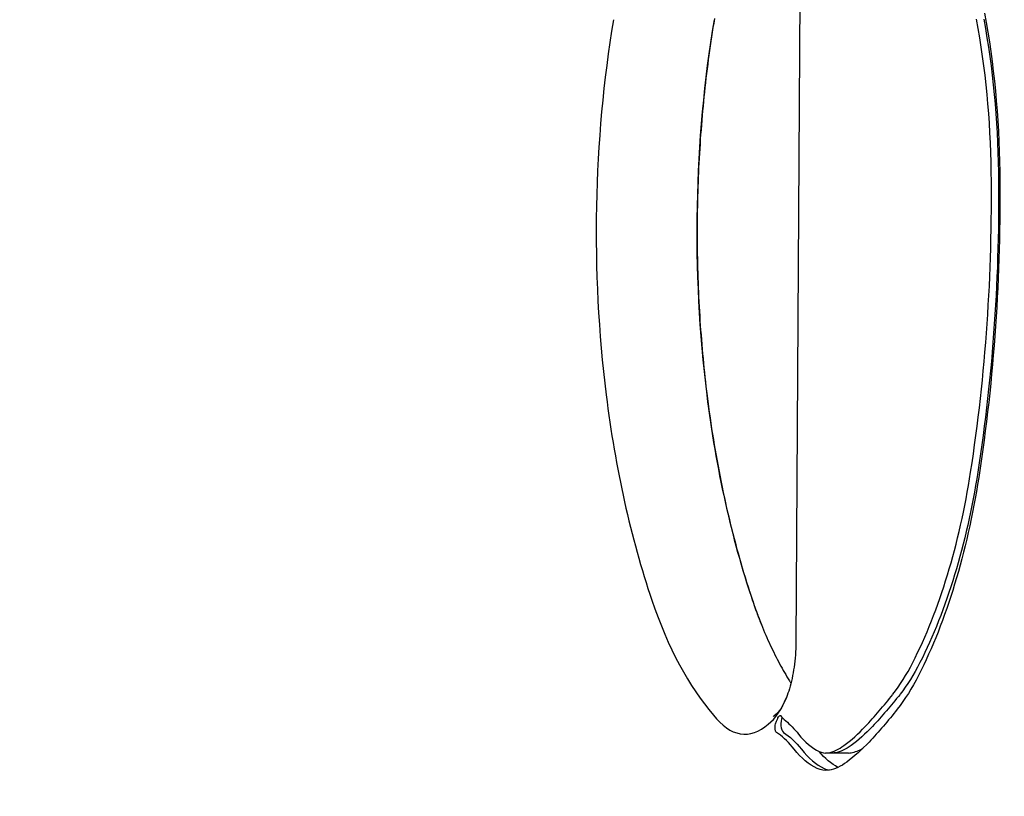
# Model space of a CAD drawing. Units: millimetres. Extents: x -3275 to 2728, y -3972 to 4874.
# Drawn here: x -1475 to -1363, y 1744 to 1832 of the extents above; entities that cross this region are included whole.
import ezdxf

# ---------------------------------------------------------------- set-up
doc = ezdxf.new("R2010")
doc.units = ezdxf.units.MM
doc.header["$LTSCALE"] = 0.2
doc.header["$MEASUREMENT"] = 0
doc.header["$PDMODE"] = 1
doc.layers.add('HAGS-Dim Plan', color=7, linetype='Continuous', lineweight=100)
doc.layers.add('HAGS-Plan', color=7, linetype='Continuous')
doc.styles.get("Standard").update_dxf_attribs({"font": 'g13f12d.shx', "height": 300})
doc.dimstyles.new('HAGS - Dim Plan', dxfattribs={"dimtxt": 300, "dimasz": 200, "dimexe": 0.18, "dimexo": 0.0625, "dimgap": 150, "dimtad": 0, "dimlfac": 0.001, "dimrnd": 0.05, "dimzin": 1, "dimdsep": 46, "dimtxsty": 'Standard', "dimblk": 'HAGS - Dim Plan arrow', "dimcen": 0.1, "dimse1": 1, "dimse2": 1, "dimclrd": 1, "dimadec": 0, "dimazin": 0, "dimtfac": 1, "dimtofl": 0, "dimtmove": 0, "dimatfit": 3, "dimfxl": 1, "dimtolj": 1, "dimtzin": 0, "dimarcsym": 0})

# ---------------------------------------------------------------- blocks, each defined once
blk = doc.blocks.new('HAGS - Dim Plan arrow')
at = {"color": 1, "lineweight": 0}
blk.add_lwpolyline([(0, 0, 0, 0.35, 0), (-1, 0, 0.015, 0.015, 0)], format="xyseb", dxfattribs=at)
blk = doc.blocks.new('*D79')
at = {"layer": 'Defpoints', "color": 0, "transparency": 16777216}
for p in [(-3274.58, 4676.88), (1540, 2001), (-3274.58, 1664.5)]:
    blk.add_point(p, dxfattribs=at)
at = {"layer": 'HAGS-Dim Plan', "color": 1, "lineweight": -2, "transparency": 16777216}
for p, q in [((-3074.58, 4676.88), (-1405.61, 4676.88)), ((1340, 4676.88), (-164.74, 4676.88))]:
    blk.add_line(p, q, dxfattribs=at)
at = {"layer": 'HAGS-Dim Plan', "color": 1, "lineweight": -2, "transparency": 16777216, "xscale": 200, "yscale": 200, "zscale": 200, "rotation": 180}
blk.add_blockref('HAGS - Dim Plan arrow', (-3274.58, 4676.88), dxfattribs=at)
at = {"layer": 'HAGS-Dim Plan', "color": 1, "lineweight": -2, "transparency": 16777216, "xscale": 200, "yscale": 200, "zscale": 200}
blk.add_blockref('HAGS - Dim Plan arrow', (1540, 4676.88), dxfattribs=at)
at = {"layer": 'HAGS-Dim Plan', "color": 0, "transparency": 16777216, "insert": (-785.17, 4676.88), "char_height": 300, "attachment_point": 5}
blk.add_mtext('\\A1;4.80m', dxfattribs=at)
blk = doc.blocks.new('*D81')
at = {"layer": 'Defpoints', "color": 0, "transparency": 16777216}
for p in [(-1775.57, 4221.7), (369.76, 2000.09, 1512.72), (-1775.57, 1664.5, 150.86)]:
    blk.add_point(p, dxfattribs=at)
at = {"layer": 'HAGS-Dim Plan', "color": 1, "lineweight": -2, "transparency": 16777216}
for p, q in [((-1575.57, 4221.7), (-1317.75, 4221.7)), ((169.76, 4221.7), (-159.26, 4221.7))]:
    blk.add_line(p, q, dxfattribs=at)
at = {"layer": 'HAGS-Dim Plan', "color": 1, "lineweight": -2, "transparency": 16777216, "xscale": 200, "yscale": 200, "zscale": 200, "rotation": 180}
blk.add_blockref('HAGS - Dim Plan arrow', (-1775.57, 4221.7), dxfattribs=at)
at = {"layer": 'HAGS-Dim Plan', "color": 1, "lineweight": -2, "transparency": 16777216, "xscale": 200, "yscale": 200, "zscale": 200}
blk.add_blockref('HAGS - Dim Plan arrow', (369.76, 4221.7), dxfattribs=at)
at = {"layer": 'HAGS-Dim Plan', "color": 0, "transparency": 16777216, "insert": (-738.5, 4221.7), "char_height": 300, "attachment_point": 5}
blk.add_mtext('\\A1;2.15m', dxfattribs=at)

msp = doc.modelspace()

# ---------------------------------------------------------------- linework, layer by layer
at = {"layer": 'HAGS-Plan'}
for p, q in [((-1386.191, 1841.589), (-1386.68, 1761.371)), ((-1380.655, 1748.752), (-1383.28, 1748.752))]:
    msp.add_line(p, q, dxfattribs=at)
at = {"layer": 'HAGS-Plan', "extrusion": (2.94018e-16, -1.44692e-17, -1)}
msp.add_ellipse((-1390.266, 1813.523), major_axis=(0, -55.536), ratio=0.4840236, start_param=-1.9331191, end_param=-1.5995548, dxfattribs=at)
at = {"layer": 'HAGS-Plan'}
for centre, major_axis, start_param, end_param in [((-1373.405, 1808.168), (0, -74.52), -1.9026659, -1.3193639), ((-1361.92, 1808.168), (0, -74.52), -1.9026659, -1.3193639), ((-1390.266, 1813.523), (0, 53.536), -1.5420379, -1.2084735), ((-1413.826, 1812.123), (0, 102.23), -1.881983, -1.5420379), ((-1374.462, 1807.607), (0, -72.265), -1.3193639, -0.9606827), ((-1362.977, 1807.607), (0, -72.265), -1.3193639, -0.9606827), ((-1390.684, 1796.745), (0, 52.007), -2.3811919, -1.881983), ((-1385.834, 1791.183), (0, -43.599), -0.9606827, -0.5077537), ((-1374.349, 1791.183), (0, -43.599), -0.9606827, -0.8803002), ((-1382.869, 1779.772), (0, 28.581), -2.5887269, -2.3811919), ((-1399.197, 1834.441), (0, 92.821), -2.6692097, -2.5887269), ((-1391.527, 1761.505), (0, -10.085), 0.3544878, 0.8803002), ((-1392.492, 1764.714), (0, -13.808), -0.5693033, 0.4091924), ((-1387.905, 1752.035), (0, -1.003), -2.4253917, -0.3827388), ((-1388.447, 1790.976), (0, -44.011), 0.34732, 0.4723829), ((-1391.811, 1732.376), (0, 19.667), -0.5454471, -0.3355254), ((-1382.221, 1765.023), (0, -16.522), -0.5454471, -0.2281274), ((-1383.592, 1763.264), (0, -14.539), 0.0839635, 0.34732), ((-1381.401, 1765.023), (0, -18.522), -0.5454471, -0.2281274), ((-1383.28, 1755.603), (0, -6.851), -0.2281274, 0.0839635), ((-1380.655, 1755.603), (0, -6.851), 0, 0.0839635), ((-1380.967, 1763.264), (0, -14.539), 0.0839635, 0.280813), ((-1382.459, 1755.603), (0, -8.851), -0.2281274, -0.0957144)]:
    msp.add_ellipse(centre, major_axis=major_axis, ratio=0.4840236, start_param=start_param, end_param=end_param, dxfattribs=at)
at = {"layer": 'HAGS-Plan', "extrusion": (3.05002e-16, -1.50098e-17, -1)}
msp.add_ellipse((-1389.446, 1813.523), major_axis=(0, -53.536), ratio=0.4840236, start_param=-1.9331191, end_param=-1.5995548, dxfattribs=at)
at = {"layer": 'HAGS-Plan', "extrusion": (2.87332e-16, -3.45096e-19, -1)}
msp.add_ellipse((-1413.005, 1812.123), major_axis=(0, -102.23), ratio=0.4840236, start_param=-1.5995548, end_param=-1.2596096, dxfattribs=at)
at = {"layer": 'HAGS-Plan', "extrusion": (2.81818e-16, -3.38475e-19, -1)}
msp.add_ellipse((-1413.826, 1812.123), major_axis=(0, -104.23), ratio=0.4840236, start_param=-1.5995548, end_param=-1.2596096, dxfattribs=at)
at = {"layer": 'HAGS-Plan', "extrusion": (2.79565e-16, -8.97214e-18, -1)}
msp.add_ellipse((-1390.684, 1796.745), major_axis=(0, -54.007), ratio=0.4840236, start_param=-1.2596096, end_param=-0.7604007, dxfattribs=at)
at = {"layer": 'HAGS-Plan', "extrusion": (2.90317e-16, -9.31718e-18, -1)}
msp.add_ellipse((-1389.864, 1796.745), major_axis=(0, -52.007), ratio=0.4840236, start_param=-1.2596096, end_param=-0.7604007, dxfattribs=at)
at = {"layer": 'HAGS-Plan', "extrusion": (3.63069e-16, -4.39382e-18, -1)}
msp.add_ellipse((-1382.049, 1779.772), major_axis=(0, -28.581), ratio=0.4840236, start_param=-0.7604007, end_param=-0.5528658, dxfattribs=at)
at = {"layer": 'HAGS-Plan', "extrusion": (3.39325e-16, -4.10647e-18, -1)}
msp.add_ellipse((-1382.869, 1779.772), major_axis=(0, -30.581), ratio=0.4840236, start_param=-0.7604007, end_param=-0.5528658, dxfattribs=at)
at = {"layer": 'HAGS-Plan', "extrusion": (3.52236e-16, 1.52513e-17, -1)}
msp.add_ellipse((-1398.377, 1834.441), major_axis=(0, -92.821), ratio=0.4840236, start_param=-0.5528658, end_param=-0.4723829, dxfattribs=at)
at = {"layer": 'HAGS-Plan', "extrusion": (3.44806e-16, 1.49296e-17, -1)}
msp.add_ellipse((-1399.197, 1834.441), major_axis=(0, -94.821), ratio=0.4840236, start_param=-0.5528658, end_param=-0.4723829, dxfattribs=at)
at = {"layer": 'HAGS-Plan', "extrusion": (3.45622e-16, -2.41204e-17, -1)}
msp.add_ellipse((-1391.811, 1732.376), major_axis=(0, 21.667), ratio=0.4840236, start_param=0.3881755, end_param=0.5454471, dxfattribs=at)
at = {"layer": 'HAGS-Plan', "extrusion": (3.72908e-16, 1.57673e-18, -1)}
msp.add_ellipse((-1387.627, 1790.976), major_axis=(0, -44.011), ratio=0.4840236, start_param=-0.4723829, end_param=-0.34732, dxfattribs=at)
at = {"layer": 'HAGS-Plan', "extrusion": (3.83894e-16, -1.21053e-17, -1)}
msp.add_ellipse((-1390.99, 1732.376), major_axis=(0, 19.667), ratio=0.4840236, start_param=0.3100342, end_param=0.5454471, dxfattribs=at)
at = {"layer": 'HAGS-Plan', "extrusion": (2.80313e-16, -1.58547e-17, -1)}
msp.add_ellipse((-1382.772, 1763.264), major_axis=(0, -14.539), ratio=0.4840236, start_param=-0.34732, end_param=-0.0839635, dxfattribs=at)
at = {"layer": 'HAGS-Plan', "extrusion": (3.56699e-16, 1.50819e-18, -1)}
msp.add_ellipse((-1388.447, 1790.976), major_axis=(0, -46.011), ratio=0.4840236, start_param=-0.4723829, end_param=-0.34732, dxfattribs=at)
at = {"layer": 'HAGS-Plan', "extrusion": (2.04214e-16, 1.66581e-18, -1)}
msp.add_ellipse((-1382.221, 1765.023), major_axis=(0, -18.522), ratio=0.4840236, start_param=0.2281274, end_param=0.5454471, dxfattribs=at)
at = {"layer": 'HAGS-Plan', "extrusion": (2.1682e-16, 2.19993e-17, -1)}
msp.add_ellipse((-1379.596, 1765.023), major_axis=(0, -18.522), ratio=0.4840236, start_param=0.2570143, end_param=0.5181339, dxfattribs=at)
at = {"layer": 'HAGS-Plan', "extrusion": (2.6971e-16, -5.27582e-18, -1)}
msp.add_ellipse((-1382.459, 1755.603), major_axis=(0, -6.851), ratio=0.4840236, start_param=-0.0839635, end_param=0, dxfattribs=at)
at = {"layer": 'HAGS-Plan', "extrusion": (2.46416e-16, -1.39374e-17, -1)}
msp.add_ellipse((-1383.592, 1763.264), major_axis=(0, -16.539), ratio=0.4840236, start_param=-0.34732, end_param=-0.0839635, dxfattribs=at)
at = {"layer": 'HAGS-Plan', "extrusion": (2.08765e-16, -4.08367e-18, -1)}
msp.add_ellipse((-1383.28, 1755.603), major_axis=(0, -8.851), ratio=0.4840236, start_param=-0.0839635, end_param=0.2281274, dxfattribs=at)
at = {"layer": 'HAGS-Plan'}
for points, knots in [([(-1395.978, 1832.575), (-1396.436, 1829.829), (-1396.817, 1827.024), (-1397.419, 1821.334), (-1397.64, 1818.45), (-1397.918, 1812.646), (-1397.975, 1809.727), (-1397.923, 1803.893), (-1397.815, 1800.98), (-1397.436, 1795.203), (-1397.165, 1792.339), (-1396.815, 1789.52)], [4.38051938, 4.38051938, 4.38051938, 4.38051938, 4.49717979, 4.49717979, 4.6138402, 4.6138402, 4.73050062, 4.73050062, 4.84716103, 4.84716103, 4.96382145, 4.96382145, 4.96382145, 4.96382145]), ([(-1396.815, 1789.52), (-1396.606, 1787.839), (-1396.368, 1786.175), (-1395.835, 1782.89), (-1395.541, 1781.268), (-1394.897, 1778.078), (-1394.548, 1776.508), (-1393.797, 1773.43), (-1393.396, 1771.922), (-1392.544, 1768.974), (-1392.093, 1767.535), (-1391.619, 1766.135)], [4.96382145, 4.96382145, 4.96382145, 4.96382145, 5.03555768, 5.03555768, 5.10729392, 5.10729392, 5.17903016, 5.17903016, 5.25076639, 5.25076639, 5.32250263, 5.32250263, 5.32250263, 5.32250263]), ([(-1391.619, 1766.135), (-1391.556, 1765.947), (-1391.491, 1765.76), (-1391.362, 1765.39), (-1391.296, 1765.206), (-1391.164, 1764.84), (-1391.097, 1764.659), (-1390.962, 1764.298), (-1390.894, 1764.119), (-1390.757, 1763.765), (-1390.687, 1763.589), (-1390.618, 1763.414)], [5.322502631, 5.322502631, 5.322502631, 5.322502631, 5.338579134, 5.338579134, 5.354655637, 5.354655637, 5.370732139, 5.370732139, 5.386808642, 5.386808642, 5.402885145, 5.402885145, 5.402885145, 5.402885145]), ([(-1390.618, 1763.414), (-1390.293, 1762.603), (-1389.956, 1761.822), (-1389.261, 1760.325), (-1388.902, 1759.609), (-1388.167, 1758.248), (-1387.791, 1757.603), (-1387.353, 1756.905), (-1387.296, 1756.815), (-1387.239, 1756.726)], [5.40288514, 5.40288514, 5.40288514, 5.40288514, 5.47751706, 5.47751706, 5.55214897, 5.55214897, 5.62678089, 5.62678089, 5.63787615, 5.63787615, 5.63787615, 5.63787615]), ([(-1386.68, 1761.371), (-1386.683, 1760.893), (-1386.702, 1760.416), (-1386.77, 1759.475), (-1386.819, 1759.013), (-1386.946, 1758.115), (-1387.023, 1757.68), (-1387.202, 1756.852), (-1387.303, 1756.458), (-1387.523, 1755.726), (-1387.642, 1755.387), (-1387.764, 1755.081)], [4.72499276, 4.72499276, 4.72499276, 4.72499276, 4.86057124, 4.86057124, 4.99614971, 4.99614971, 5.13172819, 5.13172819, 5.26730667, 5.26730667, 5.40288514, 5.40288514, 5.40288514, 5.40288514]), ([(-1387.764, 1755.081), (-1387.859, 1754.842), (-1387.957, 1754.624), (-1388.15, 1754.233), (-1388.246, 1754.061), (-1388.426, 1753.768), (-1388.51, 1753.647), (-1388.656, 1753.457), (-1388.717, 1753.389), (-1388.801, 1753.303), (-1388.825, 1753.285), (-1388.825, 1753.285)], [5.40288514, 5.40288514, 5.40288514, 5.40288514, 5.50887315, 5.50887315, 5.61486115, 5.61486115, 5.72084915, 5.72084915, 5.82683715, 5.82683715, 5.92970898, 5.92970898, 5.92970898, 5.92970898]), ([(-1389.047, 1753.101), (-1389.113, 1753.042), (-1389.166, 1753.001), (-1389.241, 1752.948), (-1389.263, 1752.936), (-1389.269, 1752.933), (-1389.269, 1752.933), (-1389.269, 1752.933)], [5.8715187, 5.8715187, 5.8715187, 5.8715187, 5.95385202, 5.95385202, 6.03618534, 6.03618534, 6.0485955, 6.0485955, 6.0485955, 6.0485955]), ([(-1388.892, 1751.105), (-1388.912, 1751.125), (-1388.931, 1751.148), (-1388.976, 1751.217), (-1388.999, 1751.268), (-1389.028, 1751.368), (-1389.037, 1751.411), (-1389.049, 1751.5), (-1389.052, 1751.545), (-1389.055, 1751.65), (-1389.052, 1751.711), (-1389.036, 1751.875), (-1389.017, 1751.981), (-1388.957, 1752.216), (-1388.913, 1752.346), (-1388.817, 1752.577), (-1388.768, 1752.679), (-1388.673, 1752.847), (-1388.63, 1752.912), (-1388.548, 1753.005), (-1388.511, 1753.031), (-1388.451, 1753.042), (-1388.426, 1753.032), (-1388.404, 1753.01)], [-3.1012009, -3.1012009, -3.1012009, -3.1012009, -2.945188, -2.945188, -2.6929088, -2.6929088, -2.5201161, -2.5201161, -2.3596852, -2.3596852, -2.160445, -2.160445, -1.8341744, -1.8341744, -1.4281798, -1.4281798, -1.0510122, -1.0510122, -0.693809, -0.693809, -0.3323809, -0.3323809, -0.0359263, -0.0359263, -0.0359263, -0.0359263])]:
    msp.add_open_spline(points, degree=3, knots=knots, dxfattribs=at)
for points in [[(-1388.825, 1753.285), (-1388.902, 1753.227), (-1388.976, 1753.166), (-1389.047, 1753.101)], [(-1388.404, 1753.01), (-1388.283, 1752.841), (-1388.098, 1752.648), (-1387.841, 1752.431)], [(-1388.676, 1750.946), (-1388.753, 1751.001), (-1388.825, 1751.054), (-1388.892, 1751.105)]]:
    msp.add_open_spline(points, degree=3, dxfattribs=at)

# ---------------------------------------------------------------- dimensions: what is measured, and where the dimension line sits
at = {"layer": 'HAGS-Dim Plan'}
for base, p1, p2, picture, middle in [((-3274.584, 4676.885), (1540, 2001), (-3274.584, 1664.5), '*D79', (-785.173, 4676.885)), ((-1775.569, 4221.698), (369.765, 2000.089, 1512.72), (-1775.569, 1664.5, 150.857), '*D81', (-738.502, 4221.698))]:
    dim = msp.add_linear_dim(base=base, p1=p1, p2=p2, angle=180, dimstyle='HAGS - Dim Plan', override={"dimpost": 'm'}, dxfattribs=at)
    dim.commit()
    dim.dimension.update_dxf_attribs({"geometry": picture, "text_midpoint": middle, "dimtype": 160})

doc.saveas('drawing.dxf')
